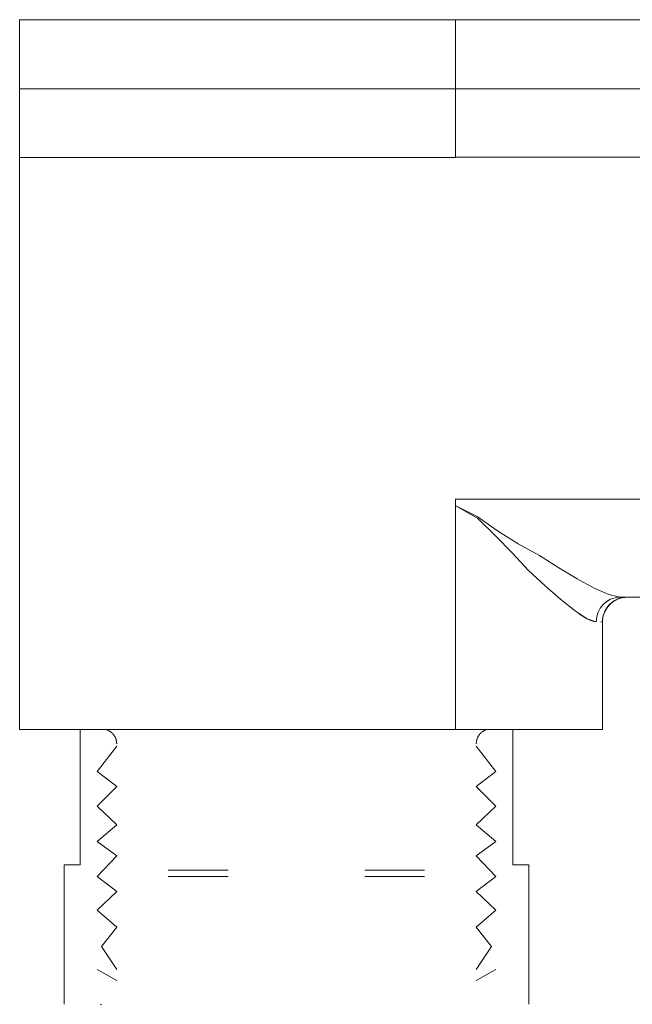
# Model space of a CAD drawing. Units: metres. Extents: x -3 to 228, y -17 to 9.
# Drawn here: x 206 to 206, y 2 to 2 of the extents above; entities that cross this region are included whole.
import ezdxf

# ---------------------------------------------------------------- set-up
doc = ezdxf.new("R2010")
doc.units = ezdxf.units.M
doc.layers.add('CS-INSTAL', color=1, linetype='Continuous', lineweight=9)
doc.layers.add('Importaciones en familias', color=7, linetype='Continuous', lineweight=9)

# ---------------------------------------------------------------- blocks, each defined once
blk = doc.blocks.new('URREA-RIO-2211B1 - 2211B-Bloque_dwg-V25-FACHADA POSTERIOR PERMISOS')
at = {"layer": 'Importaciones en familias'}
for p, q in [((-8.356084, 4.846002), (-8.333445, 4.846002)), ((-8.356084, 4.842416), (-8.356084, 4.846002)), ((-8.333445, 4.846007), (-8.078001, 4.846007)), ((-8.333445, 4.846007), (-8.078001, 4.846007)), ((-8.333445, 4.846007), (-8.333445, 4.84242)), ((-8.333445, 4.846002), (-8.078001, 4.846002)), ((-8.356084, 4.838863), (-8.356084, 4.842416)), ((-8.356084, 4.842416), (-8.333445, 4.842416)), ((-8.333445, 4.84242), (-8.333445, 4.84084)), ((-8.333445, 4.84242), (-8.078001, 4.84242)), ((-8.333445, 4.84084), (-8.333445, 4.842416)), ((-8.333445, 4.840838), (-8.333445, 4.838865)), ((-8.333445, 4.838865), (-8.333445, 4.840836)), ((-8.333445, 4.838863), (-8.356084, 4.838863)), ((-8.356084, 4.809182), (-8.356084, 4.838863)), ((-8.078001, 4.838867), (-8.333445, 4.838867)), ((-8.333445, 4.821133), (-8.333445, 4.820826)), ((-8.333445, 4.821133), (-8.078001, 4.821133)), ((-8.333445, 4.809182), (-8.333445, 4.821133)), ((-8.333445, 4.809182), (-8.333445, 4.820788)), ((-8.078001, 4.816037), (-8.324914, 4.816037)), ((-8.324914, 4.816037), (-8.078001, 4.816037)), ((-8.325893, 4.814763), (-8.325813, 4.814763)), ((-8.325813, 4.814763), (-8.325893, 4.814763)), ((-8.325813, 4.814763), (-8.325813, 4.809182)), ((-8.325813, 4.814763), (-8.325813, 4.809182)), ((-8.325813, 4.809182), (-8.325813, 4.814763)), ((-8.325813, 4.814763), (-8.325813, 4.809182)), ((-8.356084, 4.809182), (-8.333445, 4.809182)), ((-8.352937, 4.809182), (-8.352937, 4.80215)), ((-8.330475, 4.809182), (-8.330475, 4.80215)), ((-8.352064, 4.806987), (-8.351045, 4.80831)), ((-8.332368, 4.80831), (-8.331349, 4.806987)), ((-8.351045, 4.806211), (-8.352064, 4.806987)), ((-8.331349, 4.806987), (-8.332368, 4.806211)), ((-8.352064, 4.805189), (-8.351045, 4.806211)), ((-8.332368, 4.806211), (-8.331349, 4.805189)), ((-8.351045, 4.804224), (-8.352064, 4.805189)), ((-8.331349, 4.805189), (-8.332368, 4.804224)), ((-8.352064, 4.80337), (-8.351045, 4.804224)), ((-8.332368, 4.804224), (-8.331349, 4.80337)), ((-8.351045, 4.80261), (-8.352064, 4.80337)), ((-8.331349, 4.80337), (-8.332368, 4.80261)), ((-8.352064, 4.80155), (-8.351045, 4.80261)), ((-8.332368, 4.80261), (-8.331349, 4.80155)), ((-8.353772, 4.794913), (-8.353772, 4.80215)), ((-8.352937, 4.80215), (-8.353772, 4.80215)), ((-8.348364, 4.801866), (-8.345249, 4.801866)), ((-8.335049, 4.801866), (-8.338164, 4.801866)), ((-8.330475, 4.80215), (-8.329641, 4.80215)), ((-8.329641, 4.80215), (-8.329641, 4.794913)), ((-8.351045, 4.800759), (-8.352064, 4.80155)), ((-8.345249, 4.80155), (-8.348364, 4.80155)), ((-8.338164, 4.80155), (-8.335049, 4.80155)), ((-8.331349, 4.80155), (-8.332368, 4.800759)), ((-8.352064, 4.799796), (-8.351045, 4.800759)), ((-8.332368, 4.800759), (-8.331349, 4.799796)), ((-8.351045, 4.798921), (-8.352064, 4.799796)), ((-8.331349, 4.799796), (-8.332368, 4.798921)), ((-8.351828, 4.797912), (-8.351045, 4.798921)), ((-8.332368, 4.798921), (-8.331584, 4.797912)), ((-8.351045, 4.796716), (-8.351828, 4.797912)), ((-8.331584, 4.797912), (-8.332368, 4.796716)), ((-8.351045, 4.796156), (-8.352064, 4.796716)), ((-8.331349, 4.796716), (-8.332368, 4.796156))]:
    blk.add_line(p, q, dxfattribs=at)
at = {"layer": 'Importaciones en familias', "flags": 128}
for points in [[(-8.333434, 4.820772), (-8.332314, 4.820223), (-8.331269, 4.81948), (-8.330188, 4.818814), (-8.329086, 4.818205), (-8.32808, 4.817571), (-8.327125, 4.816996), (-8.326248, 4.816514), (-8.32549, 4.816171), (-8.324914, 4.816037)], [(-8.326134, 4.814763), (-8.326608, 4.814919), (-8.327239, 4.815331), (-8.327979, 4.815919), (-8.328791, 4.816628), (-8.329649, 4.817416), (-8.330485, 4.818332), (-8.33137, 4.819229), (-8.332292, 4.820119), (-8.333434, 4.820772)], [(-8.325813, 4.814763), (-8.325812, 4.814814), (-8.325808, 4.814864), (-8.325803, 4.814915), (-8.325796, 4.814966), (-8.325787, 4.815016), (-8.325776, 4.815065), (-8.325763, 4.815115), (-8.325748, 4.815163), (-8.325731, 4.815211), (-8.325712, 4.815259), (-8.325691, 4.815305), (-8.325669, 4.815351), (-8.325644, 4.815396), (-8.325618, 4.815439), (-8.32559, 4.815482), (-8.32556, 4.815523), (-8.325529, 4.815564), (-8.325496, 4.815603), (-8.325462, 4.81564), (-8.325426, 4.815676), (-8.325389, 4.815711), (-8.32535, 4.815745), (-8.32531, 4.815776), (-8.325269, 4.815806), (-8.325227, 4.815835), (-8.325183, 4.815861), (-8.325139, 4.815886), (-8.325094, 4.815909), (-8.325047, 4.815931), (-8.325, 4.81595), (-8.324952, 4.815968), (-8.324904, 4.815983), (-8.324855, 4.815997), (-8.324805, 4.816008), (-8.324755, 4.816018), (-8.324705, 4.816026), (-8.324654, 4.816031)], [(-8.351638, 4.809182), (-8.351608, 4.809175), (-8.351579, 4.809166), (-8.35155, 4.809156), (-8.351521, 4.809145), (-8.351493, 4.809133), (-8.351466, 4.80912), (-8.351439, 4.809106), (-8.351412, 4.80909), (-8.351387, 4.809074), (-8.351361, 4.809057), (-8.351337, 4.809038), (-8.351313, 4.809019), (-8.35129, 4.808999), (-8.351268, 4.808977), (-8.351247, 4.808955), (-8.351227, 4.808932), (-8.351208, 4.808909), (-8.351189, 4.808884), (-8.351172, 4.808859), (-8.351156, 4.808833), (-8.35114, 4.808807), (-8.351126, 4.80878), (-8.351113, 4.808752), (-8.351101, 4.808724), (-8.35109, 4.808695), (-8.35108, 4.808666), (-8.351072, 4.808637), (-8.351064, 4.808607), (-8.351058, 4.808578), (-8.351053, 4.808547), (-8.351049, 4.808517), (-8.351047, 4.808487), (-8.351045, 4.808456), (-8.351045, 4.808437)], [(-8.333445, 4.809182), (-8.328047, 4.809182), (-8.325813, 4.809182)], [(-8.332368, 4.808437), (-8.332367, 4.808468), (-8.332365, 4.808498), (-8.332362, 4.808529), (-8.332358, 4.808559), (-8.332353, 4.808589), (-8.332346, 4.808619), (-8.332338, 4.808649), (-8.332329, 4.808678), (-8.332319, 4.808707), (-8.332307, 4.808735), (-8.332295, 4.808763), (-8.332281, 4.80879), (-8.332267, 4.808817), (-8.332251, 4.808843), (-8.332234, 4.808869), (-8.332216, 4.808894), (-8.332198, 4.808918), (-8.332178, 4.808941), (-8.332157, 4.808964), (-8.332136, 4.808986), (-8.332114, 4.809007), (-8.33209, 4.809027), (-8.332066, 4.809046), (-8.332042, 4.809064), (-8.332016, 4.809081), (-8.33199, 4.809097), (-8.331964, 4.809112), (-8.331936, 4.809125), (-8.331909, 4.809138), (-8.33188, 4.80915), (-8.331852, 4.80916), (-8.331823, 4.80917), (-8.331793, 4.809178), (-8.331775, 4.809182)], [(-8.351899, 4.794913), (-8.351823, 4.79488)]]:
    blk.add_lwpolyline(points, dxfattribs=at)
at = {"layer": 'Importaciones en familias'}
blk.add_arc((-8.324539, 4.814763), 0.001274, 90, 180, dxfattribs=at)
for centre, ratio in [((-8.324917, 4.814763), 0.957474), ((-8.324914, 4.814763), 0.957929)]:
    blk.add_ellipse(centre, major_axis=(0, 0.001274), ratio=ratio, start_param=0, end_param=1.570796, dxfattribs=at)
for points in [[(-8.325813, 4.814763), (-8.325813, 4.814929), (-8.325746, 4.815263), (-8.325463, 4.815687), (-8.325039, 4.81597), (-8.324705, 4.816037), (-8.324539, 4.816037)], [(-8.327054, 4.815192), (-8.326671, 4.814929), (-8.326349, 4.814763), (-8.326136, 4.814763)]]:
    blk.add_open_spline(points, degree=3, dxfattribs=at)
blk = doc.blocks.new('URREA-RIO-2211B1 - Accesorios_baño-V27-FACHADA POSTERIOR PERMISOS')
blk.add_blockref('URREA-RIO-2211B1 - 2211B-Bloque_dwg-V25-FACHADA POSTERIOR PERMISOS', (0, -2.75))

msp = doc.modelspace()

# ---------------------------------------------------------------- block references
at = {"layer": 'CS-INSTAL'}
msp.add_blockref('URREA-RIO-2211B1 - Accesorios_baño-V27-FACHADA POSTERIOR PERMISOS', (214.645181, 0), dxfattribs=at)

doc.saveas('drawing.dxf')
